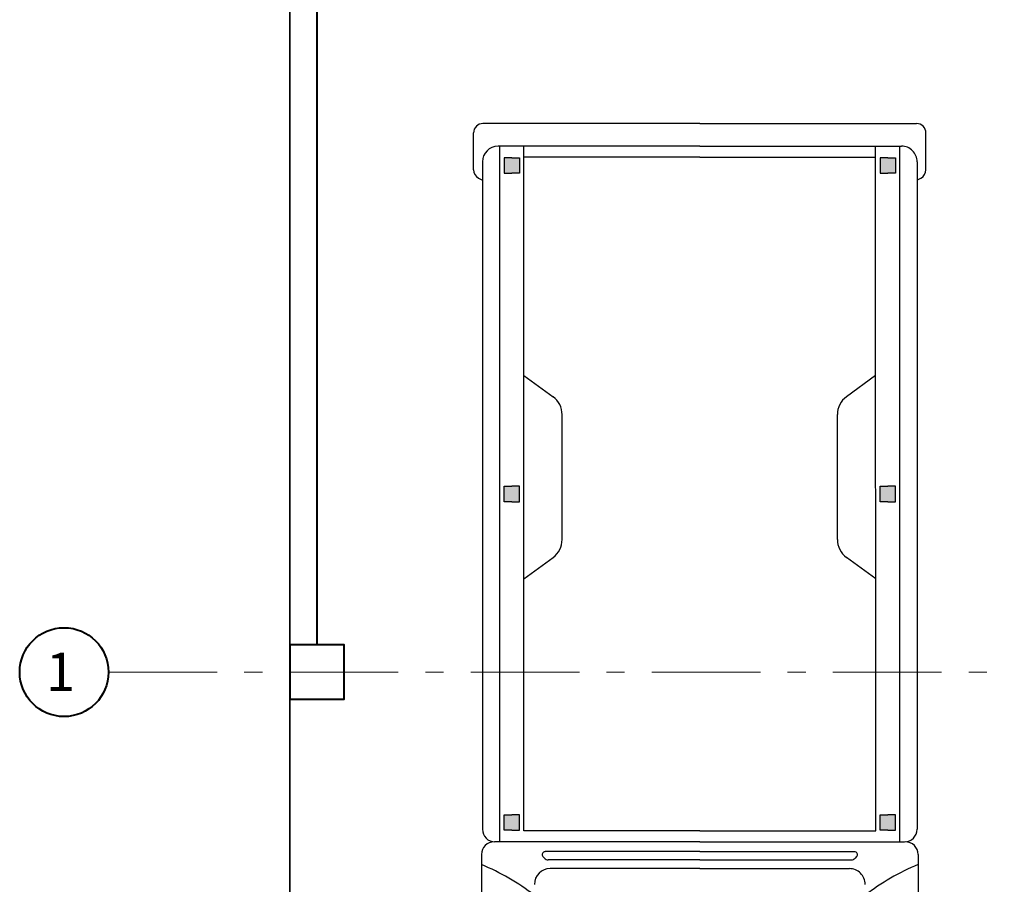
# Model space of a CAD drawing. Units: metres. Extents: x 47010 to 196065, y 14409 to 156168.
# Drawn here: x 98040 to 98046, y 78028 to 78033 of the extents above; entities that cross this region are included whole.
import ezdxf

# ---------------------------------------------------------------- set-up
doc = ezdxf.new("R2010")
doc.units = ezdxf.units.M
doc.linetypes.add('ACAD_ISO10W100', pattern=[18, 12, -3, 0, -3])
for name, color, linetype, lineweight in [('1columnas', 7, 'Continuous', 40), ('1muros', 251, 'Continuous', 40), ('ejes', 6, 'ACAD_ISO10W100', 9)]:
    doc.layers.add(name, color=color, linetype=linetype, lineweight=lineweight)
for name, color, linetype in [('cotas', 7, 'Continuous'), ('LAYER01', 7, 'Continuous'), ('PEDESTALES', 5, 'Continuous'), ('TEXTO', 7, 'Continuous')]:
    doc.layers.add(name, color=color, linetype=linetype)
doc.styles.get("Standard").update_dxf_attribs({"font": 'ARIALN.TTF', "height": 1})

# ---------------------------------------------------------------- blocks, each defined once
blk = doc.blocks.new('camionp28')
at = {"layer": 'LAYER01', "color": 7, "linetype": 'Continuous'}
for p, q in [((-2.7534, 0), (-2.7534, 0.8016)), ((-2.5824, 0.8364), (-2.7186, 0.8364)), ((-2.6121, 0.8037), (-0.1455, 0.8037)), ((-2.5521, 0.8188), (-2.5436, 0.8037)), ((-0.0527, 0.8072), (0.7118, 0.8072)), ((-2.6699, 0), (-2.6699, 0.7459)), ((-0.0991, 0.7399), (-2.6699, 0.7399)), ((-0.0991, 0), (-0.0991, 0.7573)), ((-2.627, 0.6952), (-2.627, 0.7233)), ((-2.627, 0.7233), (-2.5701, 0.7233)), ((-2.627, 0.6952), (-2.627, 0.6671)), ((-2.5701, 0.7233), (-2.5701, 0.6952)), ((-2.5701, 0.6671), (-2.5701, 0.6952)), ((-1.413, 0.7233), (-1.413, 0.6952)), ((-1.356, 0.7233), (-1.413, 0.7233)), ((-1.413, 0.6671), (-1.413, 0.6952)), ((-1.356, 0.6952), (-1.356, 0.7233)), ((-1.356, 0.6952), (-1.356, 0.6671)), ((-0.142, 0.7233), (-0.1989, 0.7233)), ((-0.1989, 0.7233), (-0.1989, 0.6952)), ((-0.1989, 0.6671), (-0.1989, 0.6952)), ((-0.142, 0.6952), (-0.142, 0.7233)), ((-0.142, 0.6952), (-0.142, 0.6671)), ((-2.627, 0.6671), (-2.5701, 0.6671)), ((-1.356, 0.6671), (-1.413, 0.6671)), ((-0.142, 0.6671), (-0.1989, 0.6671)), ((-0.1397, 0.6505), (-2.6699, 0.6505)), ((-2.6293, 0), (-2.6293, 0.6505)), ((-1.8228, 0.6505), (-1.744, 0.5425)), ((-1.0712, 0.6505), (-1.15, 0.5425)), ((-0.1397, 0), (-0.1397, 0.6505)), ((-0.0627, 0), (-0.0627, 0.5721)), ((-0.0445, 0.5801), (-0.0382, 0.5742)), ((-0.0323, 0), (-0.0323, 0.5608)), ((0, 0), (0, 0.5534)), ((-1.2164, 0.5088), (-1.6777, 0.5088)), ((-2.7534, 0), (-2.7534, -0.8016)), ((-2.6699, 0), (-2.6699, -0.7459)), ((-2.6293, 0), (-2.6293, -0.6505)), ((-0.1397, 0), (-0.1397, -0.6505)), ((-0.0991, 0), (-0.0991, -0.7573)), ((-0.0627, 0), (-0.0627, -0.5721)), ((-0.0323, 0), (-0.0323, -0.5608)), ((0, 0), (0, -0.5534)), ((-1.2164, -0.5088), (-1.6777, -0.5088)), ((-1.8228, -0.6505), (-1.744, -0.5425)), ((-1.0712, -0.6505), (-1.15, -0.5425)), ((-0.0445, -0.5801), (-0.0382, -0.5742)), ((-0.1397, -0.6505), (-2.6699, -0.6505)), ((-2.627, -0.6952), (-2.627, -0.6671)), ((-2.627, -0.6671), (-2.5701, -0.6671)), ((-2.5701, -0.6671), (-2.5701, -0.6952)), ((-1.356, -0.6671), (-1.413, -0.6671)), ((-1.413, -0.6671), (-1.413, -0.6952)), ((-1.356, -0.6952), (-1.356, -0.6671)), ((-0.142, -0.6671), (-0.1989, -0.6671)), ((-0.1989, -0.6671), (-0.1989, -0.6952)), ((-0.142, -0.6952), (-0.142, -0.6671)), ((-2.627, -0.6952), (-2.627, -0.7233)), ((-2.627, -0.7233), (-2.5701, -0.7233)), ((-2.5701, -0.7233), (-2.5701, -0.6952)), ((-1.413, -0.7233), (-1.413, -0.6952)), ((-1.356, -0.7233), (-1.413, -0.7233)), ((-1.356, -0.6952), (-1.356, -0.7233)), ((-0.1989, -0.7233), (-0.1989, -0.6952)), ((-0.142, -0.7233), (-0.1989, -0.7233)), ((-0.142, -0.6952), (-0.142, -0.7233)), ((-0.0991, -0.7399), (-2.6699, -0.7399)), ((-2.5824, -0.8364), (-2.7186, -0.8364)), ((-2.6121, -0.8037), (-0.1455, -0.8037)), ((-2.5521, -0.8188), (-2.5436, -0.8037)), ((-0.0527, -0.8072), (0.7118, -0.8072))]:
    blk.add_line(p, q, dxfattribs=at)
for centre, radius, start, end in [((-2.7186, 0.8016), 0.0348, 90, 180), ((-2.6121, 0.7459), 0.0578, 90, 180), ((-2.5824, 0.8016), 0.0348, 29.4972, 90), ((-0.1455, 0.7573), 0.0464, 360, 90), ((-0.0527, 0.7608), 0.0464, 90, 180), ((0.7855, 1.1402), 0.8669, 202.5926, 217.5818), ((-0.0518, 0.5721), 0.0108, 47.133, 180), ((0.0581, 0.5534), 0.0581, 90, 180), ((-0.0506, 0.5608), 0.0183, 360, 47.133), ((-1.6777, 0.591), 0.0821, 216.138, 270), ((-1.2164, 0.591), 0.0821, 270, 323.862), ((-1.6777, -0.591), 0.0821, 90, 143.862), ((-1.2164, -0.591), 0.0821, 36.138, 90), ((-0.0518, -0.5721), 0.0108, 180, 312.867), ((-0.0506, -0.5608), 0.0183, 312.867, 360), ((0.0581, -0.5534), 0.0581, 180, 270), ((0.7855, -1.1402), 0.8669, 142.4182, 157.4074), ((-2.6121, -0.7459), 0.0578, 180, 270), ((-0.1455, -0.7573), 0.0464, 270, 360), ((-0.0527, -0.7608), 0.0464, 180, 270), ((-2.7186, -0.8016), 0.0348, 180, 270), ((-2.5824, -0.8016), 0.0348, 270, 330.5028)]:
    blk.add_arc(centre, radius, start, end, dxfattribs=at)
for points in [[(-2.627, 0.7233), (-2.627, 0.6671), (-2.5701, 0.7233), (-2.5701, 0.6671)], [(-1.356, 0.7233), (-1.356, 0.6671), (-1.413, 0.7233), (-1.413, 0.6671)], [(-0.142, 0.7233), (-0.142, 0.6671), (-0.1989, 0.7233), (-0.1989, 0.6671)], [(-2.627, -0.7233), (-2.627, -0.6671), (-2.5701, -0.7233), (-2.5701, -0.6671)], [(-1.356, -0.7233), (-1.356, -0.6671), (-1.413, -0.7233), (-1.413, -0.6671)], [(-0.142, -0.7233), (-0.142, -0.6671), (-0.1989, -0.7233), (-0.1989, -0.6671)]]:
    blk.add_solid(points, dxfattribs=at)

msp = doc.modelspace()

# ---------------------------------------------------------------- linework, layer by layer
at = {"layer": '1columnas'}
msp.add_line((98041.852393, 78033.845998), (98041.852393, 78029.095998), dxfattribs=at)
msp.add_lwpolyline([(98041.702393, 78029.095998), (98041.702393, 78028.795998), (98042.002393, 78028.795998), (98042.002393, 78029.095998), (98041.702393, 78029.095998)], dxfattribs=at)
msp.add_circle((98040.456607, 78028.945998), 0.245154, dxfattribs=at)
at = {"layer": 'cotas'}
msp.add_line((98041.702393, 78028.795998), (98041.702393, 78025.762185), dxfattribs=at)
at = {"layer": 'ejes', "ltscale": 0.05}
msp.add_line((98040.701761, 78028.945998), (98050.702393, 78028.945998), dxfattribs=at)
at = {"layer": 'PEDESTALES'}
msp.add_lwpolyline([(98041.702393, 78033.812925), (98046.400565, 78033.845998), (98046.400565, 78028.795998), (98050.702393, 78028.795998), (98050.702393, 78024.362925), (98041.702393, 78024.362925)], close=True, dxfattribs=at)
at = {"layer": 'TEXTO'}
msp.add_line((98041.702393, 78033.812925), (98041.702393, 78029.095998), dxfattribs=at)

# ---------------------------------------------------------------- block references
at = {"xscale": 1.493140249405095, "yscale": 1.493140249405095, "zscale": 1.493140249405095, "rotation": 270.0014538084762}
msp.add_blockref('camionp28', (98043.966674, 78027.861811), dxfattribs=at)

# ---------------------------------------------------------------- texts
at = {"layer": '1muros', "insert": (98040.436578, 78028.841922), "char_height": 0.211392, "attachment_point": 8, "rotation": 0.045183}
msp.add_mtext_dynamic_manual_height_columns('1', width=0.11930135, gutter_width=48.938552, heights=[0], dxfattribs=at)

doc.saveas('drawing.dxf')
